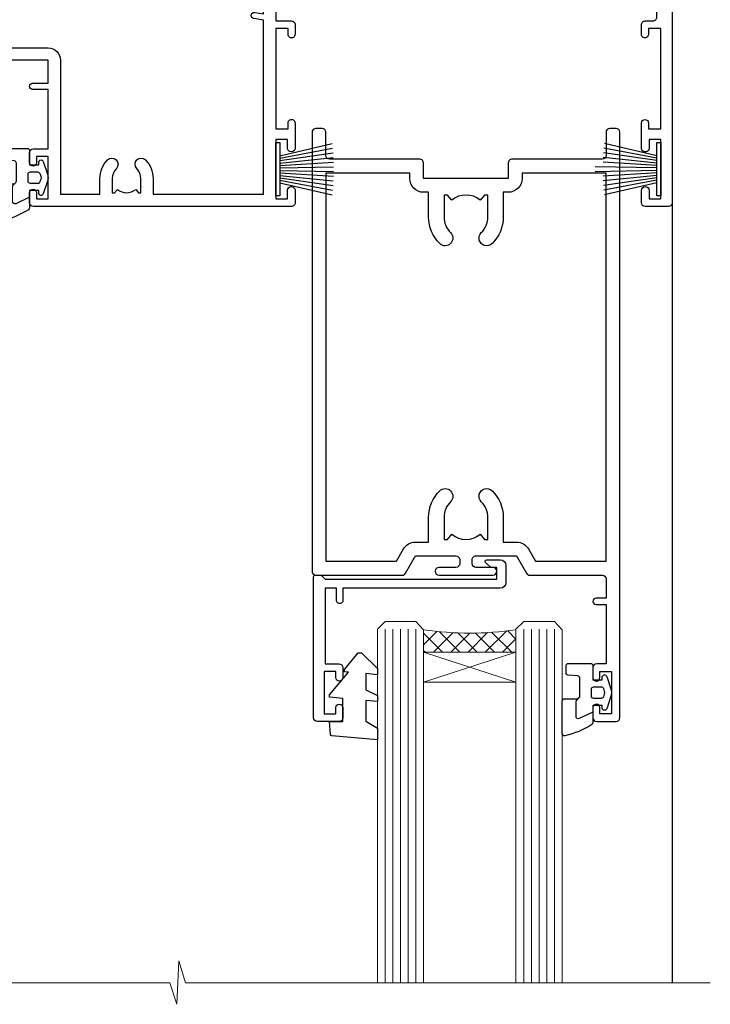
# Model space of a CAD drawing. Units: millimetres. Extents: x -33 to 9553, y -237 to 1143.
# Drawn here: x 6181 to 6271, y 857 to 985 of the extents above; entities that cross this region are included whole.
import ezdxf

# ---------------------------------------------------------------- set-up
doc = ezdxf.new("R2010")
doc.units = ezdxf.units.MM
doc.linetypes.add('CENTER', pattern=[2, 1.25, -0.25, 0.25, -0.25])
doc.layers.add('Aluminium Systems Ltd Joinery Detail', color=7, linetype='Continuous')

# ---------------------------------------------------------------- blocks, each defined once
blk = doc.blocks.new('PB69750-4B')
for p, q in [((-1.750000000000014, 0.5), (-3.322276449314941, 7.321139697068929)), ((-1.431818181818187, 0.5), (-2.721879321754528, 7.380097546926656)), ((-1.113636363636374, 0.5), (-2.119293789530161, 7.427384292916386)), ((-0.7954545454545467, 0.5), (-1.515002302965286, 7.462919719820221)), ((-0.4772727272727337, 0.5), (-0.9094902062915224, 7.486643546856435)), ((-0.1590909090909065, 0.5), (-0.3032449143314011, 7.498515529937265)), ((0.1590909090909207, 0.5), (0.3032449143314011, 7.498515529937265)), ((0.4772727272727337, 0.5), (0.9094902062915367, 7.486643546856435)), ((0.795454545454561, 0.5), (1.515002302965286, 7.462919719820221)), ((1.113636363636374, 0.5), (2.119293789530161, 7.427384292916386)), ((1.431818181818201, 0.5), (2.721879321754528, 7.380097546926656)), ((1.750000000000014, 0.5), (3.322276449314955, 7.321139697068929))]:
    blk.add_line(p, q)
blk.add_lwpolyline([(-3.450000000000003, 0), (3.450000000000003, 0), (3.450000000000003, 0.5), (-3.450000000000003, 0.5)], close=True)
blk = doc.blocks.new('SH270B')
blk.add_blockref('PB69750-4B', (0, 0))
blk = doc.blocks.new('PBF69750-4B')
for p, q in [((-0.1590909090909065, 0.5), (-0.3238383436514738, 8.49830346278545)), ((0.1590909090909207, 0.5), (0.3238383436514596, 8.49830346278545)), ((-1.750000000000014, 0.5), (-3.322276449314941, 7.321139697068929)), ((-1.431818181818187, 0.5), (-2.721879321754528, 7.380097546926656)), ((-1.113636363636374, 0.5), (-2.119293789530161, 7.427384292916386)), ((-0.7954545454545467, 0.5), (-1.515002302965286, 7.462919719820221)), ((-0.4772727272727337, 0.5), (-0.9094902062915224, 7.486643546856435)), ((0.4772727272727337, 0.5), (0.9094902062915367, 7.486643546856435)), ((0.795454545454561, 0.5), (1.515002302965286, 7.462919719820221)), ((1.113636363636374, 0.5), (2.119293789530161, 7.427384292916386)), ((1.431818181818201, 0.5), (2.721879321754528, 7.380097546926656)), ((1.750000000000014, 0.5), (3.322276449314955, 7.321139697068929))]:
    blk.add_line(p, q)
blk.add_lwpolyline([(-3.450000000000003, 0), (3.449999999999989, 0), (3.449999999999989, 0.5), (-3.450000000000003, 0.5)], close=True)
blk = doc.blocks.new('SH272B')
blk.add_blockref('PBF69750-4B', (-3.552713678800501e-15, 0))
blk = doc.blocks.new('C438-21617')
at = {"flags": 128}
blk.add_lwpolyline([(1.499999967791013, 3.699999993124436), (1.499999967791013, 13.49999999312371), (3.299999967819844, 13.49999999312337, 0.4142135623720295), (3.799999967820185, 13.99999999312189), (3.799999967819844, 15.29999999312662, 0.9999999999999999), (2.899999967825664, 15.29999999312662), (2.899999967825664, 14.49999999312371), (1.399999967825664, 14.49999999312371), (1.399999967825664, 19.99999999312371), (2.899999967825664, 19.99999999312371), (2.899999967825664, 19.19999999312807, 0.9999999999999999), (3.799999967819844, 19.19999999312807), (3.799999967819844, 20.49999999312371, 0.414213562373095), (3.299999967819844, 20.99999999312371), (0.4999999678196616, 20.99999999312371, 0.414213562373095), (-3.218033839402779e-08, 20.49999999312371), (-3.218033839402779e-08, 2.199999993124436, 0.4142135623724291), (0.1999999678199345, 1.999999993123708), (0.9999999678196616, 1.999999993123708), (1.499999967819662, 2.499999993123708), (23.79999996782121, 2.499999993123708), (23.79999996782121, 0.9999999931237085), (23.01714196782072, 0.9999999931237085), (22.35856332405942, 0.3414213493592229, 0.6681786379198802), (22.49998468029557, -6.876291536173085e-09), (24.24998996782128, -6.876291536173085e-09, 0.414213562373095), (24.99998996782128, 0.7499999931237085), (24.99998996782128, 2.949999993124436, 0.414213562373095), (24.24998996782128, 3.699999993124436), (3.799999967823425, 3.699999993124436), (3.799999967823481, 5.299999993122867, 0.9999999999999999), (2.999999967824209, 5.299999993122867), (2.999999967824266, 3.699999993124436)], format="xyb", close=True, dxfattribs=at)
blk = doc.blocks.new('CO112-Comp')
blk.add_lwpolyline([(-2.40000000000007, 2.549999999999727), (-4.173214521477782, 3.376863510916451, 0.5486187866266629), (-4.600000000000001, 3.104971174805428), (-4.600000000000115, 1.174264068711523, 0.1989123673796485), (-4.512132034356092, 0.9621320343555908), (-4.187867965644138, 0.6378679656437498, -0.1989123673796545), (-4.100000000000229, 0.4257359312878179), (-4.100000000000001, -1.867621053448261, -0.3888787318529966), (-4.373853277175705, -2.166479462875827), (-5.62614672282448, -2.27604094277774, 0.3888787318529857), (-5.900000000000297, -2.574899352205307), (-5.900000000000183, -3.500000000000227, 0.414213562373095), (-5.600000000000229, -3.800000000000182), (-2.700000000000138, -3.800000000000182, 0.4142135623730795), (-2.40000000000007, -3.500000000000227), (-2.40000000000007, -1.650000000000205), (-1.200000000000252, -1.650000000000205), (-1.200000000000252, -2.000000000000227, 0.8512240770329532), (-0.6153026492116638, -2.094590794763576), (-0.07651324605726728, -0.4729539738173116, 0.1617773616314338), (-0.07651324605726728, 0.4729539738173116), (-0.6153026492115501, 2.094590794763576, 0.8512240770330307), (-1.200000000000138, 1.999999999999773), (-1.200000000000138, 1.64999999999975), (-2.40000000000007, 1.64999999999975), (-2.40000000000007, 3.899999999999864, 0.2573433522284663), (-2.539810225881284, 4.153651801230905, 0.08655377045350035), (-6.035137328684941, 5.592904137679353, 0.4795836626625757), (-6.399999999999956, 5.299999999999727), (-6.400000000000183, 1.099999999999682, 0.4142135623730932), (-6.100000000000229, 0.7999999999997272), (-4.350000000000229, 0.7999999999997272)], format="xyb")
blk.add_lwpolyline([(-1.333387482443846, 0.7499999999997726), (-2.299999999999819, 0.7499999999997726, 0.414213562373095), (-2.599999999999887, 0.4499999999998181), (-2.600000000000001, -0.4500000000002728, 0.4142135623731504), (-2.300000000000046, -0.7500000000002274), (-1.33338748244396, -0.7500000000002274, 0.3230919796660772), (-1.04869013165544, -0.5445907947637352), (-0.9306052984229392, -0.1891815895269247, 0.1617773616314338), (-0.9306052984228255, 0.1891815895269247), (-1.048690131655213, 0.5445907947632804, 0.3230919796661059)], format="xyb", close=True)
blk = doc.blocks.new('DY445')
blk.add_lwpolyline([(4.749999978884219, 8.84397432038677), (6.249999978884219, 9.781278348250755), (6.249999978884226, 11.28127834825076), (0.3278039087574705, 10.7631533289369, 0.3639702342661976), (0.1459961176886502, 10.58134553786808), (-2.111577046548518e-08, 8.912602035332263), (1.749999978884219, 8.912602035332256), (1.749999978884226, 5.912602035332263), (-2.111577046548518e-08, 5.759496874161904), (-2.111577046548518e-08, 5.459496874161893), (2.488722065170698, 2.493553386861443), (1.949999978884229, 2.446421311520339), (1.949999978884229, 2.146421311520335), (3.751061303803276, 7.065573015552218e-09), (4.1545633216341, 7.065573015552218e-09), (6.249999978884219, 2.022622564681807), (6.249999978884205, 2.822622564681811), (4.749999978884226, 2.691389569392932), (4.749999978884219, 4.774702138350111), (6.249999978884212, 5.506301021198897), (6.249999978884212, 6.306301021198916), (4.749999978884219, 6.175068025910026)], format="xyb", close=True)
blk = doc.blocks.new('WS8G75Pan')
at = {"linetype": 'CENTER', "lineweight": -2}
blk.add_line((-2.842170943040401e-14, 4.31874977999999), (2.842170943040401e-14, -65.56249499999996), dxfattribs=at)
at = {"lineweight": -2}
for p, q in [((-1.494791550000002, 0), (1.494791549999945, 0)), ((-2.049999839999828, -22.17007205437491), (0.7473957749999727, -21.35416499999997)), ((-1.494791549999434, -22.58405656661239), (0.7473957749999727, -21.35416499999997)), ((-1.49479155000023, -21.75608754213772), (0.7473957749999727, -21.35416499999997)), ((-1.49479155000023, -24.14775402213769), (1.494791550000087, -22.95192078213731)), ((-2.049999839999856, -24.56173853437491), (2.04999984000014, -23.3659052943749)), ((-1.494791549999462, -24.97572304661236), (1.494791550000087, -23.77988980661229)), ((-1.494791550000258, -26.53942050213772), (1.494791550000087, -25.34358726213731)), ((-2.049999839999884, -26.95340501437491), (2.04999984000014, -25.7575717743749)), ((-1.494791549999491, -27.36738952661236), (1.494791550000087, -26.17155628661229)), ((-1.494791550000258, -28.93108698213769), (1.494791550000087, -27.73525374213727)), ((-2.049999839999884, -29.34507149437488), (2.04999984000014, -28.14923825437489)), ((-1.494791549999491, -29.75905600661235), (1.494791550000087, -28.56322276661228)), ((-2.049999839999714, -31.73673797437485), (2.049999840000282, -30.54090473437483)), ((-1.494791550000116, -31.32275346213763), (1.49479155000023, -30.12692022213724)), ((-1.49479154999932, -32.1507224866123), (1.49479155000023, -30.95488924661223)), ((-2.049999839999714, -34.12840445437482), (2.049999840000282, -32.93257121437483)), ((-1.494791550000116, -33.71441994213762), (1.49479155000023, -32.51858670213721)), ((-1.49479154999932, -34.54238896661229), (1.49479155000023, -33.34655572661219)), ((-2.049999839999572, -36.52007093437476), (2.049999840000424, -35.32423769437477)), ((-1.494791549999945, -36.10608642213757), (1.494791550000372, -34.91025318213718)), ((-1.494791549999178, -36.93405544661223), (1.494791550000372, -35.73822220661214)), ((-2.049999839999572, -38.91173741437478), (2.049999840000424, -37.71590417437477)), ((-1.494791549999945, -38.49775290213756), (1.494791550000372, -37.30191966213715)), ((-1.494791549999178, -39.32572192661223), (1.494791550000372, -38.12988868661216)), ((-2.049999839999572, -41.30340389437475), (2.049999840000453, -40.10757065437474)), ((-1.494791549999945, -40.88941938213756), (1.4947915500004, -39.69358614213715)), ((-1.494791549999178, -41.7173884066122), (1.494791550000372, -40.52155516661213)), ((-1.494791549999803, -43.2810858621375), (1.494791550000542, -42.08525262213709)), ((-2.049999839999401, -43.69507037437469), (2.049999840000595, -42.49923713437471)), ((-1.494791549999007, -44.10905488661217), (1.494791550000514, -42.91322164661207)), ((-1.494791549999803, -45.67275234213747), (1.494791550000514, -44.47691910213709)), ((-2.049999839999401, -46.08673685437469), (2.049999840000567, -44.89090361437468)), ((-1.494791549999007, -46.50072136661214), (1.494791550000514, -45.30488812661207)), ((-2.049999839999259, -48.47840333437463), (2.049999840000737, -47.28257009437462)), ((-1.494791549999661, -48.06441882213744), (1.494791550000684, -46.86858558213703)), ((-1.494791549998865, -48.89238784661208), (1.494791550000656, -47.69655460661201)), ((-2.049999839999259, -50.87006981437463), (2.049999840000709, -49.67423657437462)), ((-1.494791549999661, -50.45608530213741), (1.494791550000656, -49.260252062137)), ((-1.494791549998865, -51.28405432661208), (1.494791550000656, -50.08822108661201)), ((-2.049999839999259, -53.2617362943746), (2.049999840000709, -52.06590305437459)), ((-1.494791549999661, -52.84775178213741), (1.494791550000656, -51.651918542137)), ((-1.494791549998894, -53.67572080661208), (1.494791550000656, -52.47988756661198)), ((-2.049999839999117, -55.65340277437457), (2.049999840000851, -54.45756953437456)), ((-1.494791549999519, -55.23941826213735), (1.494791550000798, -54.04358502213694)), ((-1.494791549998752, -56.06738728661202), (1.494791550000798, -54.87155404661195)), ((-2.049999839999145, -58.04506925437454), (2.049999840000851, -56.84923601437453)), ((-1.494791549999519, -57.63108474213735), (1.494791550000798, -56.43525150213694)), ((-1.494791549998752, -58.45905376661202), (1.494791550000798, -57.26322052661192)), ((-1.425021315915927, -60.25445033151692), (1.77420242398739, -59.32134340737844)), ((-1.122362868667352, -59.87377974960444), (1.391833638109091, -58.86810114689365)), ((-0.9219856073426911, -60.62159786954956), (1.143347323736492, -59.79546469711769)), ((-0.2276513469640236, -62.29688390390595), (0.7695560966906214, -62.00603173284003))]:
    blk.add_line(p, q, dxfattribs=at)
blk.add_lwpolyline([(-1.494791550000002, 0), (-3.88645803, 0), (-3.88645803, 1.209441138255954, -0.2694477011433205), (-3.239620007948673, 2.322600100564415, -0.05750947552296399), (-2.241471283772142, 2.748281615151967, -0.07218085631326594), (-1.755878399918998, 2.81874977999999), (1.755878399919112, 2.81874977999999, -0.07218085631328257), (2.24147128377237, 2.74828161515191, -0.05750947552294939), (3.239620007948702, 2.322600100564415, -0.26944770114332), (3.88645803, 1.209441138255954), (3.88645803, 0), (1.494791549999945, 0), (1.494791549999945, -22.95192078213736), (2.049999839999998, -23.36590529437495), (1.494791549999945, -23.77988980661232), (1.494791550000087, -25.34358726213731), (2.04999984000014, -25.7575717743749), (1.494791550000087, -26.17155628661229), (1.494791550000087, -27.73525374213727), (2.04999984000014, -28.14923825437489), (1.494791550000087, -28.56322276661228), (1.49479155000023, -30.12692022213724), (2.049999840000282, -30.54090473437483), (1.49479155000023, -30.95488924661223), (1.49479155000023, -32.51858670213721), (2.049999840000282, -32.93257121437483), (1.49479155000023, -33.34655572661219), (1.494791550000372, -34.91025318213718), (2.049999840000424, -35.32423769437477), (1.494791550000372, -35.73822220661214), (1.494791550000372, -37.30191966213715), (2.049999840000424, -37.71590417437474), (1.494791550000372, -38.12988868661213), (1.494791550000542, -39.69358614213712), (2.049999840000623, -40.10757065437468), (1.494791550000542, -40.52155516661207), (1.494791550000542, -42.08525262213709), (2.049999840000595, -42.49923713437468), (1.494791550000514, -42.91322164661207), (1.494791550000684, -44.47691910213706), (2.049999840000737, -44.89090361437462), (1.494791550000684, -45.30488812661201), (1.494791550000684, -46.86858558213703), (2.049999840000737, -47.28257009437462), (1.494791550000684, -47.69655460661201), (1.494791550000826, -49.26025206213697), (2.049999840000879, -49.67423657437456), (1.494791550000826, -50.08822108661195), (1.494791550000826, -51.65191854213697), (2.049999840000879, -52.06590305437456), (1.494791550000826, -52.47988756661192), (1.494791550000969, -54.04358502213691), (2.049999840001021, -54.4575695343745), (1.494791550000969, -54.87155404661189), (1.494791550000969, -56.43525150213688), (2.049999840001021, -56.8492360143745), (1.494791550000969, -57.26322052661186), (1.494791550001082, -58.48385698867136), (1.391833638109091, -58.86810114689365), (1.77420242398739, -59.32134340737844), (1.143347323736492, -59.79546469711769), (0.6740575242012881, -61.54687807245682), (0.7695560966906498, -62.00603173284), (0.4255712098287177, -62.47424162268084), (2.842170943040401e-14, -64.06249499999996), (-0.9219856073426911, -60.62159786954956), (-1.425021315915927, -60.25445033151692), (-1.122362868667352, -59.87377974960444), (-1.494791549998752, -58.4838569886798), (-1.494791549998752, -58.45905376661182), (-2.049999839998804, -58.04506925437445), (-1.494791549998951, -57.63108474213701), (-1.494791549998894, -56.06738728661188), (-2.049999839998947, -55.65340277437451), (-1.494791549999093, -55.23941826213706), (-1.494791549998894, -53.67572080661188), (-2.049999839998947, -53.26173629437451), (-1.494791549999121, -52.84775178213707), (-1.494791549999036, -51.28405432661194), (-2.049999839999089, -50.87006981437457), (-1.494791549999263, -50.45608530213713), (-1.494791549999036, -48.89238784661197), (-2.049999839999089, -48.47840333437458), (-1.494791549999263, -48.06441882213713), (-1.494791549999206, -46.50072136661203), (-2.049999839999259, -46.08673685437464), (-1.494791549999405, -45.67275234213719), (-1.494791549999178, -44.10905488661203), (-2.049999839999259, -43.69507037437464), (-1.494791549999405, -43.28108586213719), (-1.494791549999348, -41.71738840661209), (-2.049999839999401, -41.3034038943747), (-1.494791549999547, -40.88941938213725), (-1.494791549999348, -39.32572192661209), (-2.049999839999401, -38.9117374143747), (-1.494791549999547, -38.49775290213728), (-1.494791549999519, -36.93405544661215), (-2.049999839999572, -36.52007093437476), (-1.494791549999718, -36.10608642213734), (-1.494791549999519, -34.54238896661215), (-2.049999839999572, -34.12840445437479), (-1.494791549999718, -33.71441994213734), (-1.494791549999661, -32.15072248661221), (-2.049999839999714, -31.73673797437485), (-1.49479154999986, -31.3227534621374), (-1.494791549999661, -29.75905600661221), (-2.049999839999714, -29.34507149437485), (-1.49479154999986, -28.9310869821374), (-1.494791549999803, -27.36738952661227), (-2.049999839999856, -26.95340501437491), (-1.494791550000002, -26.53942050213746), (-1.494791549999803, -24.97572304661227), (-2.049999839999856, -24.56173853437491), (-1.494791550000002, -24.14775402213746), (-1.494791549999775, -22.5840565666123), (-2.049999839999828, -22.17007205437491), (-1.494791550000002, -21.75608754213749), (-1.494791550000002, 5.684341886080801e-14)], format="xyb", close=True, dxfattribs=at)
for points in [[(-1.494791550000002, 0), (-2.637394075508354, 0)], [(0.6740575242012881, -61.54687807245682), (-0.2276513469640236, -62.29688390390595), (0.4255712098287177, -62.47424162268084)]]:
    blk.add_lwpolyline(points, dxfattribs=at)
blk = doc.blocks.new('A758-21643')
at = {"flags": 128}
for points in [[(11.70801253792871, 58.00000011930103, -0.2679491924307772), (12.14102523982075, 57.75000011930172), (13.44006334550232, 55.50000011929922), (18.70000016978685, 55.50000011929922, 0.414213562373095), (19.20000016978685, 56.00000011929922), (19.20000016978685, 56.50000011931786, 0.414213562373095), (18.70000016978685, 57.00000011931786), (16.50000016978248, 57.00000011931786, -0.9999999999999999), (16.50000016978248, 58.00000011930331), (23.49999977229692, 58.00000011929967, -0.9999999999999999), (23.49999977229692, 57.00000011929967), (21.30000016979358, 57.00000011929876, 0.414213562372762), (20.80000016979358, 56.50000011929922), (20.80000016979358, 56.00000011929944, 0.4142135623732948), (21.30000016979267, 55.50000011929922), (26.55993659657798, 55.50000011929922), (27.85897470225956, 57.75000011930149, -0.2679491924307975), (28.2919874041516, 58.00000011930106), (37.69999997105043, 58.00000011930103, 0.414213562373095), (38.19999997105043, 58.50000011930103), (38.19999997105043, 61.00000011930149), (36.89999997100205, 61.00000011930149, -0.9999999999999999), (36.89999997100205, 61.8000001193044), (38.19999997105043, 61.8000001193044), (38.19999997104952, 69.50000011930149), (36.99999997100059, 69.50000011930149, -0.414213562373095), (36.49999997100059, 70.00000011930149), (36.49999997100059, 71.3000001193044, -0.9999999999999999), (37.39999997100205, 71.3000001193044), (37.39999997100205, 70.50000011930149), (38.89999997100205, 70.50000011930149), (38.89999997100205, 76.00000011930149), (37.39999997100205, 76.00000011930149), (37.39999997100205, 75.20000011930586, -0.9999999999999999), (36.49999997100059, 75.20000011930586), (36.49999997103697, 76.50000011930149, -0.414213562373095), (36.99999997103697, 77.00000011930149), (39.49999997103697, 77.00000011930194, -0.414213562373095), (39.99999997103697, 76.50000011930194), (39.99999997103697, 0.5000001193161836, -0.414213562373095), (39.49999997103697, 1.19316183599949e-07), (38.6999999710377, 1.19316183599949e-07, -0.414213562373095), (38.1999999710377, 0.5000001193161836), (38.1999999710377, 3.500000119301944, 0.414213562373095), (37.69999997105043, 4.000000119301944), (25.99999493340221, 4.000000119301859, -0.4142135623731283), (25.49999493340221, 4.500000119301916), (25.49999493340221, 6.500000119303763), (14.50000500859716, 6.500000119303763), (14.50000500859807, 4.500000119301916, -0.414213562373145), (14.00000500859807, 4.000000119301944), (2.2999999710417, 4.000000119301944, 0.414213562373095), (1.7999999710417, 3.500000119301944), (1.7999999710417, 0.5000001193161836, -0.414213562373095), (1.2999999710417, 1.19316183599949e-07), (0.4999999710406087, 1.19316183599949e-07, -0.414213562373095), (-2.895939132940839e-08, 0.5000001193161836), (-2.895848183470662e-08, 57.50000011930103, -0.414213562373095), (0.4999999710415182, 58.00000011930103)], [(11.88121761865187, 54.60000011929611, 0.267949192430764), (13.44006334546322, 53.70000011929807), (15.14999997100023, 53.70000011929807), (15.14999997100023, 50.49999928099089, 0.2010392773484069), (16.59870126970219, 47.04259170528496, 0.9999999999999997), (18.00129867229845, 48.46832678805038, -0.2010392773484118), (17.14999997100023, 50.49999928099089), (17.14999997100023, 53.34999928099103), (17.60856602214591, 53.34999928099103), (18.16805528339393, 52.68322594388053, -0.3639702342660414), (21.83194465860544, 52.68322594388053), (22.39143391985345, 53.34999928099103), (22.84999997100005, 53.34999928099103), (22.84999997100005, 50.49999928099089, -0.201039277348412), (21.99870126970092, 48.46832678805038, 0.9999999999999997), (23.40129867229808, 47.04259170528496, 0.2010392773484095), (24.84999997100005, 50.49999928099089), (24.84999997100005, 53.70000011929801), (26.55993659653797, 53.70000011929807, 0.2679491924308261), (28.11878232334931, 54.60000011929634), (29.04254275405748, 56.20000011930011), (38.1999999710095, 56.20000011929898), (38.1999999710095, 5.800000119304002), (27.29999493340148, 5.800000119302638), (27.29999493340148, 6.500000119304843, 0.4142135623730974), (25.49999493340221, 8.300000119304826), (24.84999997100005, 8.300000119304912), (24.84999997100005, 11.50000095761209, 0.2010392773484069), (23.40129867229808, 14.95740853331802, 1), (21.99870126970092, 13.5316734505526, -0.2010392773484085), (22.84999997100005, 11.50000095761212), (22.84999997100005, 8.650000957611951), (22.39143391985345, 8.650000957611951), (21.83194465860544, 9.31677429472245, -0.3639702342660359), (18.16805528339393, 9.316774294722421), (17.60856602214591, 8.650000957611951), (17.14999997100023, 8.650000957611951), (17.14999997100023, 11.50000095761209, -0.201039277348407), (18.00129867229845, 13.5316734505526, 0.9999999999999999), (16.59870126970128, 14.95740853331807, 0.2010392773484081), (15.14999997100023, 11.50000095761203), (15.14999997100023, 8.300000119304912), (14.50000500860261, 8.300000119304855, 0.4142135623730974), (12.70000500860334, 6.500000119304872), (12.70000500860334, 5.800000119302553), (1.799999971000773, 5.800000119301501), (1.799999971000773, 56.20000011930148), (10.95745718794279, 56.20000011930057)]]:
    blk.add_lwpolyline(points, format="xyb", close=True, dxfattribs=at)
blk = doc.blocks.new('A724-21702')
at = {"color": 0, "flags": 128}
blk.add_lwpolyline([(2.590514084781717, 2.630274416370526), (1.745954026422623, 3.024099239354427), (2.474869480991174, 8.400005590016121), (5.45227070443525, 8.400005590016121, 0.9999999999999999), (5.45227070443525, 9.800005590015758), (1.688664533853171, 9.800005590015758, 0.375269837926041), (1.193198232073769, 9.36718552601667), (0.3080262170331025, 2.838853841923196, 0.3296728300289797), (0.6486394913229105, 2.211731907718786), (1.285802639783469, 1.914617852099809), (0.04239784927813162, 0.3231322950643971, 0.6248693519078697), (0.1999999999998181, 0), (36.60453706254293, -6.821210263296962e-13, 0.6248693519077947), (36.76213921326473, 0.3231322950645108), (35.51873442276019, 1.914617852099809), (36.15589757122052, 2.211731907718786, 0.3284042794703272), (36.49688617631205, 2.836132503142835), (35.61134517681285, 9.36718552601667, 0.3752698379260364), (35.11587887503356, 9.800005590015758), (31.35227270445148, 9.800005590015758, 0.9999999999999999), (31.35227270445148, 8.400005590016121), (34.32967392789533, 8.400005590016121), (35.05858900506928, 3.024102022720626), (34.21402297776103, 2.630274416370526, 0.4823427408189074), (34.03132673182745, 1.86928978518813), (34.39797609566222, 1.399999999998954), (2.40656096688349, 1.400000000002706), (2.773210330716211, 1.86928978518813, 0.4823427408185345)], format="xyb", close=True, dxfattribs=at)
blk = doc.blocks.new('A725-21745')
at = {"flags": 128}
blk.add_lwpolyline([(37.11646801240383, 20.91461760752128), (38.35987280291066, 19.3231320504845, -0.6248693519088664), (38.2022706521893, 18.99999975541897), (5.307024864736547, 18.99999975542147, -0.3022673053222528), (3.231717466711387, 17.61925184987041), (2.000000115047413, 17.61925184987041, 0.414213562373095), (1.500000115047413, 17.11925184987041), (1.500000115047413, 6.49573132744473, -0.6858526540293893), (2.123585020710351, 5.139621297385304, 0.1952598447287123), (1.600000115047777, 3.850000036120321), (1.600000115049596, 2.000000036121776), (1.897665797368944, 2.000000036121776), (2.260843037126492, 2.432817816351545, 0.3639702342667938), (4.639157192967076, 2.432817816350791), (5.0023344327237, 2.000000036121776), (5.300000115044867, 2.000000036119957), (5.300000115046686, 3.850000036118502, 0.1952598447290732), (4.776415209384112, 5.139621297385304, -0.9999999999999999), (5.92358502070465, 6.254969415237454, -0.195259844728987), (6.900000115043412, 3.850000036120321), (6.900000115045231, 0.5000000361217758, -0.4142135623741608), (6.400000115045231, 3.612177579270792e-08), (0.5000001150474134, 3.612359478211147e-08, -0.4142135623720295), (1.150474133737589e-07, 0.5000000361217758), (1.150455943843554e-07, 18.50000003612178, -0.4142135623752261), (0.5000001150474134, 19.00000003612359), (1.491733031867597, 19.00000003611996), (1.828126217074868, 19.58265012422299, -0.414213562371763), (2.101331297830804, 19.65585520497912), (2.85671746670775, 19.21973279703371, 1.000000000002101), (3.606717466712297, 20.51877090270868), (2.099999209467541, 21.38867509413313, -0.9999999999986869), (2.699999209471933, 22.42790557867107), (4.206717466717208, 21.558001387248, -0.1544523861771689), (5.000744966466115, 20.68964304016895, 0.2920433047074474), (5.454341760832875, 20.39999975542224), (35.99570968530858, 20.39999975541861), (35.62906032147291, 20.86928954060778, -0.4823427408185513), (35.8117565674074, 21.63027417179029), (36.65632259471747, 22.02410177814119), (35.9274075175417, 27.4000053454368), (32.95000629409694, 27.4000053454368, -0.9999999999999999), (32.95000629409694, 28.80000534543552), (36.71361246468038, 28.80000534543461, -0.3752698379243242), (37.20907876645651, 28.36718528143687), (38.09461976595773, 21.83613225856271, -0.3284042794683215), (37.75363116086702, 21.21173166314027)], format="xyb", close=True, dxfattribs=at)
blk = doc.blocks.new('A751-21598')
at = {"flags": 128}
for points in [[(70.1000020845502, 27.65000756325961), (70.10000208455952, 26.900007563256), (68.50000004194865, 26.900007563256), (68.50000004194865, 39.90001715993486), (70.10000208455588, 39.90001715993486), (70.10000208454977, 39.15001715993395, 0.9999999999999999), (71.00000004194658, 39.15001715992656), (71.00000004194658, 42.40001415993294, 0.9999999999999999), (70.00000004194683, 42.40001415993294), (70.00000004194683, 41.30001715993268), (68.50000004194865, 41.30001715993268), (68.50000004194689, 49.00000215993197), (70.00000004194689, 49.00000215993197), (70.00000004194709, 47.90000515993353, 0.999999999999943), (71.00000004194663, 47.90000515993364), (71.00000004194686, 49.5000001599239, 0.4142135623731283), (70.50000004194686, 50.00000015992401), (37.00000004203235, 50.00000015992401, 0.414213562373095), (36.50000004203235, 49.50000015992401), (36.50000004203235, 48.20000015992838, 0.9999999999999999), (37.40000004202653, 48.20000015992838), (37.40000004202653, 49.00000015992401), (38.90000004202653, 49.00000015992401), (38.90000004202651, 43.50000015992401), (37.40000004202651, 43.50000015992401), (37.40000004202651, 44.30000015992692, 0.9999999999999999), (36.50000004203233, 44.30000015992692), (36.50000004203233, 43.00000015992401, 0.414213562373095), (37.00000004203233, 42.50000015992401), (38.90000004202651, 42.50000015992401), (38.90000004202651, 34.8000001599269), (36.90000004203378, 34.8000001599269, 0.9999999999999999), (36.90000004203378, 34.00000015992399), (38.90000004202651, 34.00000015992399), (38.90000004202651, 31.00000015992399), (28.28867545065353, 31.00000015992319, 0.2679491924322215), (27.85566274876084, 30.75000015992384), (26.55662464308173, 28.50000015992399), (22.00000031605944, 28.50000015992399), (22.00000031605944, 30.00000015992399), (23.50000031605944, 30.00000015992399, 0.9999999999999999), (23.50000031605944, 31.00000015992399), (0.500000041945043, 31.00000015992399, 0.414213562373095), (4.194504299448454e-08, 30.50000015992399), (4.193611857772339e-08, 0.5000001119640274, 0.4142135623731783), (0.5000000419361186, 1.119638852742355e-07), (1.333966842972956, 1.119638852742355e-07), (2.373203711535666, 1.800011169422959, 0.4142135623689479), (2.299998630775974, 2.073216250179598), (1.599998630782466, 2.477361438613627), (1.599998630786104, 10.00001124600436), (7.950000041928831, 10.00001124600533), (7.950000041929002, 5.000011246000525, 0.4142135623720295), (8.450000041926955, 4.500011246000753), (14.35000004192628, 4.500011246004163, 0.4142135623729452), (14.85000004192602, 5.000011246004163), (14.85000004192602, 6.000011246004163, 0.414213562373095), (14.35000004192602, 6.500011246004163), (14.04573133325201, 6.500011246003368, 0.6408239254472167), (12.6896213031925, 7.023596151665572, -0.1952598447288701), (11.40000004192746, 6.500011246005073), (9.55000004192891, 6.500011246005073), (9.55000004192891, 6.79767692832624), (9.982817822157614, 7.160854168084427, -0.3639702342664408), (9.982817822158552, 9.539168323923917), (9.55000004192891, 9.902345563682815), (9.55000004192891, 10.20001124600398), (11.40000004192746, 10.20001124600216, -0.1952598447288623), (12.6896213031925, 9.676426340341692, 0.5542191990959229), (14.00722956979826, 10.00001124600618), (38.6000000419248, 10.00001124600618), (38.6000000419248, 2.592820406392832), (37.70000004192752, 2.073205164124573, 0.4142135623808338), (37.62679496117477, 1.80000008336421), (38.66602545574992, 6.597255719498207e-08), (39.50000009707219, 1.579551849317795e-07, 0.4142135300680742), (40.00000004192407, 0.5000001579551849), (40.00000004192407, 10.00001124600618), (56.55000004192883, 10.00001124601178), (56.550000041929, 5.000011246000525, 0.4142135623720295), (57.05000004192695, 4.500011246000753), (62.95000004192627, 4.500011246004163, 0.4142135623729452), (63.45000004192602, 5.000011246004163), (63.45000004192602, 6.000011246004163, 0.414213562373095), (62.95000004192602, 6.500011246004163), (62.645731333252, 6.500011246003368, 0.6408239254472167), (61.28962130319246, 7.023596151665572, -0.1952598447288701), (60.00000004192748, 6.500011246005073), (58.15000004192893, 6.500011246005073), (58.15000004192893, 6.79767692832624), (58.58281782215764, 7.160854168084455, -0.3639702342664408), (58.58281782215855, 9.539168323923917), (58.15000004192893, 9.902345563682815), (58.15000004192893, 10.20001124600398), (60.00000004192748, 10.2000112460039, -0.1952598447288623), (61.28962130319246, 9.676426340341692, 0.5542192105843189), (62.60722957858707, 10.00001127272191), (79.99999904191378, 10.00001088315608), (79.99999904191378, 0.5000001579478806, 0.4142135300686569), (80.49999898676666, 1.579478805524559e-07), (81.33397362808796, 6.596525281565846e-08), (82.37320412266442, 1.80000008335611, 0.4142135623810611), (82.29999904190825, 2.073205164115933), (81.39999904191302, 2.59282040638584), (81.39999904191305, 10.00001124599891), (105.9927705140582, 10.00001124600155, 0.5542191990939607), (107.3103787806624, 9.676426340341663, -0.1952598447288596), (108.6000000419274, 10.20001124600211), (110.450000041926, 10.20001124600392), (110.450000041926, 9.902345563682758), (110.0171822616964, 9.53916832392386, -0.3639702342664493), (110.0171822616973, 7.160854168084313), (110.450000041926, 6.797676928326126), (110.450000041926, 6.500011246005016), (108.6000000419274, 6.500011246005016, -0.1952598447288622), (107.3103787806624, 7.023596151665487, 0.6408239254472272), (105.9542687506029, 6.500011246003311), (105.6500000419295, 6.500011246003709, 0.4142135623734613), (105.1500000419288, 6.000011246004135), (105.1500000419288, 5.000011246003965, 0.4142135623729452), (105.6500000419286, 4.500011246003936), (111.5500000419257, 4.500011246000895, 0.4142135623732282), (112.0500000419259, 5.000011246000867), (112.0500000419261, 10.00001124600161), (118.4000004530502, 10.00001124600064), (118.4000004530538, 2.477361438609023), (117.7000004530602, 2.073216250176785, 0.414213562369494), (117.6267953723043, 1.800011169419889), (118.6660322132284, 1.598241112787946e-07), (119.4999990419415, 1.598242249656323e-07, 0.4142135623730451), (119.9999990419415, 0.5000001598241965), (119.9999990419447, 49.5000001599339, 0.414213562373095), (119.4999990419447, 50.0000001599339), (116.5000000419469, 50.0000001599339, 0.414213562373095), (116.0000000419469, 49.5000001599339), (116.0000000419469, 47.90000415993399, 0.9999999999999999), (116.9999980419462, 47.90000415993399), (116.9999980419462, 49.00000215993185), (118.4999990419447, 49.00000215993185), (118.4999990419428, 41.30001715993257), (116.9999980419462, 41.30001715993257), (116.9999980419455, 42.40001415993441, 1.000000000000057), (115.9999980419462, 42.40001415993373), (115.9999980419482, 39.15137301435078, 0.9999999999999999), (116.8999959993487, 39.15137301435135), (116.8999959993388, 39.90001715993475), (118.4999990419429, 39.90001715993475), (118.4999990419429, 26.90000756325591), (116.899995999339, 26.90000756325594), (116.8999959993459, 27.64865170882697, 0.9999999999999999), (115.999998041956, 27.64865170883533), (115.9999980419444, 26.40000756325963, 0.4142135623763416), (116.4999980419453, 25.900007563255), (117.499999041941, 25.90000756325682, -0.4142135623735446), (117.9999990419417, 25.40000756325682), (117.9999990419399, 11.80000015992962), (93.90000004194678, 11.80000015992965), (93.50000004194675, 11.40000015992962), (93.10000004194677, 11.80000015992962), (68.50000004194996, 11.80000015992962), (68.5000000419505, 25.90000756325779), (70.50000004195192, 25.90000756325585, 0.4142135623770242), (71.0000000419524, 26.40000756326208), (71.00000004193683, 27.65000756327083, 1.000000000000028)], [(47.77358123797592, 45.06037889866042, -0.1952598447288622), (47.24999633231371, 46.3500001599254), (47.24999633231366, 48.20000015992395), (47.54766201463482, 48.20000015992395), (47.91083925439378, 47.76718237969436, -0.363970234266435), (50.28915341023321, 47.76718237969527), (50.65233064999137, 48.20000015992395), (50.94999633231254, 48.20000015992395), (50.94999633231254, 46.3500001599254, -0.1952598447288622), (50.42641142665207, 45.06037889866042, 0.999999999999995), (51.57358123797241, 43.94503078080874, 0.1952598447288622), (52.54999633231253, 46.3500001599254), (52.54999633231256, 48.40000015992399), (66.90000004194832, 48.40000015992399), (66.90000004194829, 25.80001836103645), (65.63591672894935, 25.59485165369691, 1.004500192607277), (65.76762639171005, 24.80577645964641), (66.90000004194638, 25.00001836103991), (66.90000004195045, 18.74641942199844, 0.5773502691896031), (66.90000004195085, 18.05359909897089), (66.90000004195488, 11.80000015992962), (1.600000041945378, 11.80000015992962), (1.600000041945378, 25.00001836104082), (2.732373692183614, 24.80577645964641, 1.00450019260711), (2.864083354944455, 25.59485165369688), (1.600000041945378, 25.80001836103554), (1.600000041945378, 29.40000015992399), (20.40000031605945, 29.40000015992396), (20.40000031605945, 28.50000015992399, 0.414213562373095), (22.00000031605944, 26.90000015992399), (26.55662464308173, 26.90000015992399, 0.2679491924308934), (27.94226528913615, 27.70000015992281), (28.92376074676068, 29.40000015992322), (38.90000004202665, 29.40000015992399, 0.4142135623730701), (40.5000000420265, 31.00000015992399), (40.50000004202653, 48.40000015992399), (45.64999633231545, 48.40000015992399), (45.64999633231542, 46.3500001599254, 0.1952598447288622), (46.62641142665558, 43.94503078080874, 0.999999999999995)]]:
    blk.add_lwpolyline(points, format="xyb", close=True, dxfattribs=at)
blk = doc.blocks.new('AC40 Sliding Door Head')
at = {"layer": 'Aluminium Systems Ltd Joinery Detail', "lineweight": 5}
h = blk.add_hatch(dxfattribs=at)
h.set_pattern_fill('NET', color=256, scale=0.5, angle=-135.0000000000001)
h.set_pattern_definition([(224.9999999999999, (-86.57301678486874, 1052.549825012753), (1.122532015133643, -1.122532015133645), []), (314.9999999999999, (-86.57301678486874, 1052.549825012753), (1.122532015133645, 1.122532015133643), [])])
edge = h.paths.add_edge_path(flags=16)
edge.add_line((-103.5908791802722, -39.30602669188556), (-103.5908791802699, -39.21444462221734))
edge.add_arc((-114.1981377928132, -34.30602669183736), 11.68787841537862, -25.327619995553675, -24.83193527165031, ccw=False)
edge.add_line((-103.6337399466429, -39.30602669188556), (-103.5908791802722, -39.30602669188556))
edge = h.paths.add_edge_path()
edge.add_arc((-99.51098060010554, 4.072627814712177), 41.40080368300143, -98.31756046716234, -81.65171969990303)
edge.add_line((-93.49999899988688, -36.88948450631324), (-93.49999899988688, -39.80041619851))
edge.add_line((-93.49999899988688, -39.80041619850999), (-105.4999989998875, -39.80041619849544))
edge.add_line((-105.4999989998869, -39.80041619849544), (-105.4999989998857, -36.89270147977254))
h = blk.add_hatch(dxfattribs=at)
h.set_pattern_fill('NET', color=256, scale=0.5, angle=-135.0000000000001)
h.set_pattern_definition([(224.9999999999999, (22.27698160345244, 1021.353395325167), (1.122532015133643, -1.122532015133645), []), (314.9999999999999, (22.27698160345244, 1021.353395325167), (1.122532015133645, 1.122532015133643), [])])
edge = h.paths.add_edge_path(flags=16)
edge.add_line((-30.39445094227631, -106.1560265297967), (-30.39445094227403, -106.0644444601285))
edge.add_arc((-41.00170955481917, -101.1560265297485), 11.68787841537862, -25.327619995553675, -24.83193527165031, ccw=False)
edge.add_line((-30.43731170864703, -106.1560265297967), (-30.39445094227631, -106.1560265297967))
edge = h.paths.add_edge_path()
edge.add_arc((-26.31455236210968, -62.77737202319986), 41.40080368300143, -98.31756046716234, -81.65171969990303)
edge.add_line((-20.30357076189102, -103.7394843442244), (-20.30357076189102, -106.6504160364211))
edge.add_line((-20.30357076189102, -106.6504160364211), (-32.30357076189159, -106.6504160364066))
edge.add_line((-32.30357076189102, -106.6504160364066), (-32.3035707618899, -103.7427013176837))
at = {"layer": 'Aluminium Systems Ltd Joinery Detail', "lineweight": 5, "ltscale": 3}
for p, q in [((-110.4999989998869, -36.80000160600139), (-110.4999989998869, -149.5857554647719, -0.9999999999999574)), ((-109.4999989998869, -36.80000160600139), (-109.4999989998869, -149.5857554647719, -0.9999999999999574)), ((-108.4999989998869, -36.80000160600139), (-108.4999989998869, -149.5857554647719, -0.9999999999999574)), ((-107.4999989998869, -36.80000160600139), (-107.4999989998869, -149.5857554647719, -0.9999999999999574)), ((-106.4999989998869, -36.80000160600139), (-106.4999989998869, -149.5857554647719, -0.9999999999999574)), ((-92.49999899988688, -36.80000160599775), (-92.49999899988688, -149.5857554647719, -0.9999999999999574)), ((-91.49999899988688, -36.80000160599775), (-91.49999899988688, -149.5857554647719, -0.9999999999999574)), ((-90.49999899988688, -36.80000160599775), (-90.49999899988688, -149.5857554647719, -0.9999999999999574)), ((-89.49999899988688, -36.80000160599775), (-89.49999899988688, -149.5857554647719, -0.9999999999999574)), ((-88.49999899988688, -36.80000160599775), (-88.49999899988688, -149.5857554647719, -0.9999999999999574)), ((-37.30357076189102, -103.6500014439125), (-37.30356930707785, -149.5857554647719, -0.9999999999999574)), ((-36.30357076189102, -103.6500014439125), (-36.30356930707785, -149.5857554647719, -0.9999999999999574)), ((-35.30357076189102, -103.6500014439125), (-35.30356930707785, -149.5857554647719, -0.9999999999999574)), ((-34.30357076189102, -103.6500014439125), (-34.30356930707785, -149.5857554647719, -0.9999999999999574)), ((-33.30357076189102, -103.6500014439125), (-33.30356930707785, -149.5857554647719, -0.9999999999999574)), ((-19.30357076189102, -103.6500014439089), (-19.30356930707785, -149.5857554647719, -0.9999999999999574)), ((-18.30357076189102, -103.6500014439089), (-18.30356930707785, -149.5857554647719, -0.9999999999999574)), ((-17.30357076189102, -103.6500014439089), (-17.30356930707785, -149.5857554647719, -0.9999999999999574)), ((-16.30357076189102, -103.6500014439089), (-16.30356930707785, -149.5857554647719, -0.9999999999999574)), ((-15.30357076189102, -103.6500014439089), (-15.30356930707785, -149.5857554647719, -0.9999999999999574))]:
    blk.add_line(p, q, dxfattribs=at)
at = {"layer": 'Aluminium Systems Ltd Joinery Detail', "lineweight": 5}
for p, q in [((-105.4999989998869, -43.67175717366081), (-93.49999899988688, -39.80041619849544)), ((-105.4999989998869, -39.80041619849544), (-93.49999899988688, -43.67175717366081)), ((-32.30357076189102, -110.5217570115719), (-20.30357076189102, -106.6504160364066)), ((-32.30357076189102, -106.6504160364066), (-20.30357076189102, -110.5217570115719))]:
    blk.add_line(p, q, dxfattribs=at)
at = {"layer": 'Aluminium Systems Ltd Joinery Detail'}
for p, q in [((-119.7999989998825, -48.30000160600048), (-119.7999989998825, -149.5857554647719, -0.9999999999999574)), ((3.092281986027956e-11, -48.30000160601139), (3.092281986027956e-11, -149.5857554647719, -0.9999999999999574))]:
    blk.add_line(p, q, dxfattribs=at)
at = {"layer": 'Aluminium Systems Ltd Joinery Detail', "lineweight": 5}
for points in [[(-105.4999989998869, -149.5857554647719), (-105.4999989998869, -36.89346565141204), (-106.5030750844817, -35.80000160600139), (-110.4999373478131, -35.80000160600139), (-111.4999989998869, -36.80000160600139), (-111.4999989998869, -149.5857554647719)], [(-87.49999899988688, -149.5857554647719), (-87.49999899988688, -36.89346565140841), (-88.50307508448168, -35.80000160599775), (-92.4999373478131, -35.80000160599775), (-93.49999899988688, -36.80000160599775), (-93.49999899988688, -149.5857554647719)], [(-32.30356930707785, -149.5857554647719), (-32.30357076189102, -103.7434654893232), (-33.30664684648582, -102.6500014439125), (-37.30350910981724, -102.6500014439125), (-38.30357076189102, -103.6500014439125), (-38.30356930707785, -149.5857554647719)], [(-14.30356930707785, -149.5857554647719), (-14.30357076189102, -103.7434654893195), (-15.30664684648582, -102.6500014439089), (-19.30350910981724, -102.6500014439089), (-20.30357076189102, -103.6500014439089), (-20.30356930707785, -149.5857554647719)]]:
    blk.add_lwpolyline(points, dxfattribs=at)
for points in [[(-105.4999989998869, -39.80041619849544), (-93.49999899988688, -39.80041619849544), (-93.49999899988688, -43.67175717366081), (-105.4999989998869, -43.67175717366081)], [(-32.30357076189102, -106.6504160364066), (-20.30357076189102, -106.6504160364066), (-20.30357076189102, -110.5217570115719), (-32.30357076189102, -110.5217570115719)]]:
    blk.add_lwpolyline(points, close=True, dxfattribs=at)
at = {"layer": 'Aluminium Systems Ltd Joinery Detail', "linetype": 'Continuous', "lineweight": 5, "elevation": -1.000000000000013}
blk.add_lwpolyline([(4.94712823782902, -149.5857554647719), (-63.25763593679767, -149.5857554647719), (-64.12114126741108, -146.723160849886), (-64.37114126741108, -152.3615902705151), (-65.27563933746387, -149.5857554647719), (-122.2868084512447, -149.5857554647719)], dxfattribs=at)
at = {"layer": 'Aluminium Systems Ltd Joinery Detail', "lineweight": 5}
for centre in [(-99.48889558395967, 4.522280795137704), (-26.29246734596381, -62.32771904277342)]:
    blk.add_arc(centre, 41.85045658126739, 261.74187719072, 278.227402976268, dxfattribs=at)
at = {"layer": 'Aluminium Systems Ltd Joinery Detail', "rotation": 180}
blk.add_blockref('WS8G75Pan', (-26.74999949996709, -10.60000160600703), dxfattribs=at)
at = {"layer": 'Aluminium Systems Ltd Joinery Detail', "extrusion": (0, 0, -1), "zscale": -1}
for name, p, rotation in [('A725-21745', (119.9999989999833, 20.19999803326846), 180), ('A751-21598', (119.9999990419165, 1.19999855392166), 180), ('C438-21617', (119.799998967701, -27.80000161287717), 180), ('DY445', (117.7452038535303, -39.89565001401752), 180), ('SH270B', (51.4999989999651, -43.9500111060097), 90), ('SH272B', (1.499999999969077, -43.9500111060097), 270), ('CO112-Comp', (81.09999899988725, -45.05000160600139), 180), ('C438-21617', (46.60357072970692, -94.6500014507883), 180), ('DY445', (44.5487756155344, -106.7456498519286), 180), ('CO112-Comp', (7.903570761891388, -111.9000014439125), 180)]:
    blk.add_blockref(name, p, dxfattribs=dict(at, rotation=rotation))
at = {"layer": 'Aluminium Systems Ltd Joinery Detail', "xscale": -1, "rotation": 180}
for name, p in [('A724-21702', (-38.37589451773056, 1.199998395973353)), ('A758-21643', (-46.80357073289269, -38.65000132461137))]:
    blk.add_blockref(name, p, dxfattribs=at)

msp = doc.modelspace()

# ---------------------------------------------------------------- block references
at = {"layer": 'Aluminium Systems Ltd Joinery Detail'}
msp.add_blockref('AC40 Sliding Door Head', (6265.924149341288, 1009.545372778102, 1.000000000000013), dxfattribs=at)

doc.saveas('drawing.dxf')
